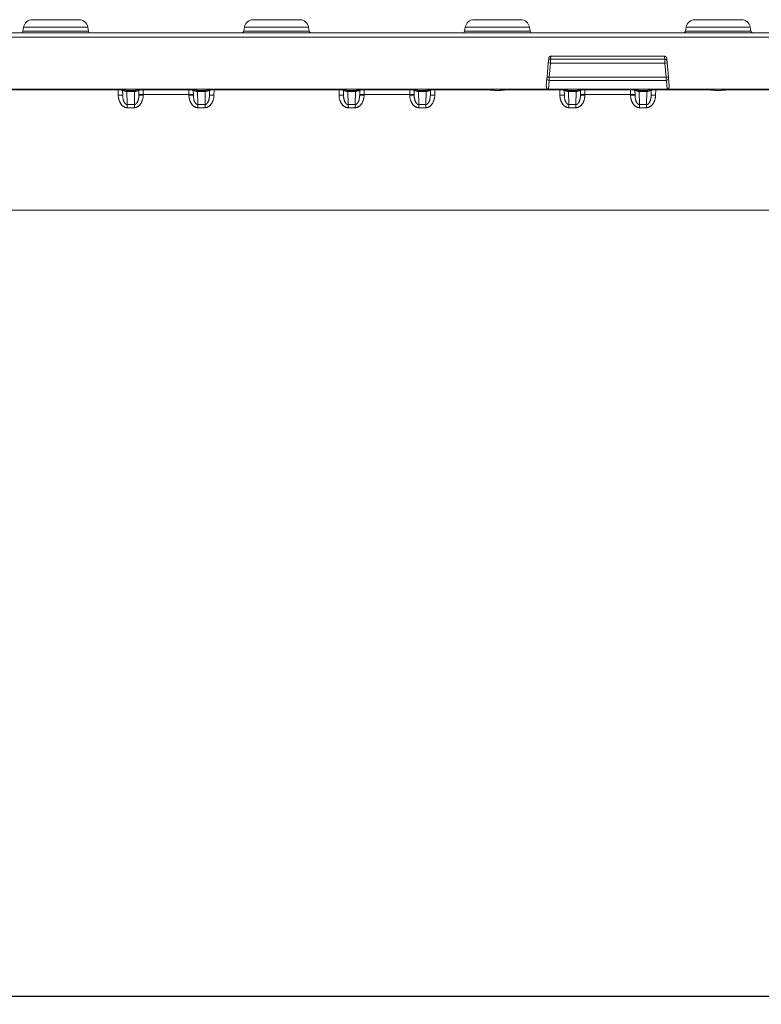
# Model space of a CAD drawing. Units: millimetres. Extents: x 73552 to 76522, y -9461 to -5256.
# Drawn here: x 74609 to 74693, y -6798 to -6687 of the extents above; entities that cross this region are included whole.
import ezdxf

# ---------------------------------------------------------------- set-up
doc = ezdxf.new("R2010")
doc.units = ezdxf.units.MM
doc.layers.add('319250', color=7, linetype='Continuous', lineweight=0)
doc.layers.add('kote', color=152, linetype='Continuous', lineweight=0)
doc.styles.get("Standard").update_dxf_attribs({"font": 'trebuc.ttf'})
doc.dimstyles.get("Standard").update_dxf_attribs({"dimscale": 10, "dimtxt": 3.5, "dimasz": 2.4, "dimexe": 1.8, "dimexo": 0, "dimgap": 1, "dimtad": 1, "dimdec": 0, "dimrnd": 0.01, "dimzin": 0, "dimdsep": 46, "dimtxsty": 'Standard', "dimcen": 3, "dimclrd": 256, "dimclre": 256, "dimclrt": 256, "dimadec": 0, "dimazin": 0, "dimtfac": 1, "dimtdec": 0, "dimtix": 1, "dimtmove": 0, "dimatfit": 0, "dimfxl": 1, "dimtolj": 1, "dimtzin": 0, "dimarcsym": 0})

# ---------------------------------------------------------------- blocks, each defined once
blk = doc.blocks.new('*U13')
at = {"layer": '319250'}
for p, q in [((-607.76, 0, -75), (389.69, 0, -75)), ((389.44, 0, -75.49), (-607.51, 0, -75.49)), ((144.18, 0, -81.36), (284.24, 0, -81.36)), ((309.27, 0, -95.05), (172.66, 0, -95.05)), ((235.53, 0, -81.45), (221.4, 0, -81.45)), ((221.4, 0, -81.45), (235.53, 0, -81.45)), ((232.18, 0, -74.79), (224.75, 0, -74.79)), ((224.83, 0, -74.33), (224.75, 0, -74.79)), ((224.83, 0, -74.33), (232.09, 0, -74.33)), ((231.11, 0, -73.5), (225.82, 0, -73.5)), ((232.09, 0, -74.33), (232.18, 0, -74.79)), ((235.53, 0, -81.45), (235.53, 0, -81.45)), ((235.54, 0, -81.45), (235.55, 0, -82.06)), ((236.04, 0, -81.46), (236.05, 0, -82.06)), ((236.45, 0, -81.5), (237.48, 0, -81.5)), ((236.56, 0, -83.11), (236.53, 0, -81.64)), ((236.53, 0, -81.64), (237.39, 0, -81.64)), ((236.56, 0, -83.11), (236.56, 0, -83.46)), ((237.37, 0, -83.11), (236.56, 0, -83.11)), ((236.56, 0, -83.46), (237.37, 0, -83.46)), ((237.37, 0, -83.11), (237.37, 0, -83.46)), ((237.39, 0, -81.64), (237.37, 0, -83.11)), ((237.88, 0, -82.06), (237.89, 0, -81.46)), ((238.38, 0, -82.06), (238.38, 0, -81.97)), ((238.38, 0, -81.97), (243.55, 0, -81.97)), ((238.4, 0, -81.45), (238.4, 0, -81.45)), ((243.53, 0, -81.45), (238.4, 0, -81.45)), ((238.4, 0, -81.45), (243.53, 0, -81.45)), ((243.53, 0, -81.45), (243.53, 0, -81.45)), ((243.55, 0, -81.97), (243.55, 0, -82.06)), ((244.04, 0, -81.46), (244.05, 0, -82.06)), ((244.45, 0, -81.5), (245.48, 0, -81.5)), ((244.56, 0, -83.11), (244.53, 0, -81.64)), ((244.53, 0, -81.64), (245.39, 0, -81.64)), ((244.56, 0, -83.11), (244.56, 0, -83.46)), ((245.37, 0, -83.11), (244.56, 0, -83.11)), ((244.56, 0, -83.46), (245.37, 0, -83.46)), ((245.37, 0, -83.11), (245.37, 0, -83.46)), ((245.39, 0, -81.64), (245.37, 0, -83.11)), ((245.88, 0, -82.06), (245.89, 0, -81.46)), ((246.38, 0, -82.06), (246.39, 0, -81.45)), ((246.4, 0, -81.45), (246.4, 0, -81.45)), ((260.53, 0, -81.45), (246.4, 0, -81.45)), ((246.4, 0, -81.45), (260.53, 0, -81.45)), ((257.18, 0, -74.79), (249.75, 0, -74.79)), ((249.83, 0, -74.33), (249.75, 0, -74.79)), ((249.83, 0, -74.33), (257.09, 0, -74.33)), ((256.11, 0, -73.5), (250.82, 0, -73.5)), ((257.09, 0, -74.33), (257.18, 0, -74.79)), ((260.53, 0, -81.45), (260.53, 0, -81.45)), ((260.54, 0, -81.45), (260.55, 0, -82.06)), ((261.04, 0, -81.46), (261.05, 0, -82.06)), ((261.45, 0, -81.5), (262.48, 0, -81.5)), ((261.56, 0, -83.11), (261.53, 0, -81.64)), ((261.53, 0, -81.64), (262.39, 0, -81.64)), ((261.56, 0, -83.11), (261.56, 0, -83.46)), ((262.37, 0, -83.11), (261.56, 0, -83.11)), ((261.56, 0, -83.46), (262.37, 0, -83.46)), ((262.37, 0, -83.11), (262.37, 0, -83.46)), ((262.39, 0, -81.64), (262.37, 0, -83.11)), ((262.88, 0, -82.06), (262.89, 0, -81.46)), ((263.38, 0, -82.06), (263.38, 0, -81.97)), ((263.38, 0, -81.97), (268.55, 0, -81.97)), ((263.4, 0, -81.45), (263.4, 0, -81.45)), ((268.53, 0, -81.45), (263.4, 0, -81.45)), ((263.4, 0, -81.45), (268.53, 0, -81.45)), ((268.53, 0, -81.45), (268.53, 0, -81.45)), ((268.55, 0, -81.97), (268.55, 0, -82.06)), ((269.04, 0, -81.46), (269.05, 0, -82.06)), ((269.45, 0, -81.5), (270.48, 0, -81.5)), ((269.56, 0, -83.11), (269.53, 0, -81.64)), ((269.53, 0, -81.64), (270.39, 0, -81.64)), ((269.56, 0, -83.11), (269.56, 0, -83.46)), ((270.37, 0, -83.11), (269.56, 0, -83.11)), ((269.56, 0, -83.46), (270.37, 0, -83.46)), ((270.37, 0, -83.11), (270.37, 0, -83.46)), ((270.39, 0, -81.64), (270.37, 0, -83.11)), ((270.88, 0, -82.06), (270.89, 0, -81.46)), ((271.38, 0, -82.06), (271.39, 0, -81.45)), ((271.4, 0, -81.45), (271.4, 0, -81.45)), ((271.4, 0, -81.45), (277.24, 0, -81.45)), ((271.4, 0, -81.45), (277.24, 0, -81.45)), ((282.18, 0, -74.79), (274.75, 0, -74.79)), ((274.83, 0, -74.33), (274.75, 0, -74.79)), ((274.83, 0, -74.33), (282.09, 0, -74.33)), ((281.11, 0, -73.5), (275.82, 0, -73.5)), ((277.24, 0, -81.45), (277.24, 0, -81.45)), ((278.16, 0, -81.5), (278.77, 0, -81.5)), ((279.69, 0, -81.45), (279.69, 0, -81.45)), ((279.69, 0, -81.45), (285.53, 0, -81.45)), ((279.69, 0, -81.45), (285.53, 0, -81.45)), ((282.09, 0, -74.33), (282.18, 0, -74.79)), ((284.08, 0, -80.17), (284.01, 0, -80.99)), ((284.34, 0, -80.01), (284.1, 0, -79.99)), ((284.23, 0, -78.4), (284.1, 0, -79.99)), ((284.48, 0, -78.42), (284.23, 0, -78.4)), ((284.24, 0, -81.36), (284.33, 0, -80.37)), ((284.24, 0, -81.36), (297.68, 0, -81.36)), ((284.28, 0, -77.88), (284.25, 0, -78.17)), ((284.33, 0, -80.37), (297.6, 0, -80.37)), ((284.34, 0, -80.01), (284.48, 0, -78.42)), ((297.58, 0, -80.01), (284.34, 0, -80.01)), ((284.48, 0, -78.42), (297.44, 0, -78.42)), ((284.5, 0, -77.95), (284.53, 0, -77.64)), ((297.42, 0, -77.95), (284.5, 0, -77.95)), ((284.53, 0, -77.64), (297.39, 0, -77.64)), ((285.53, 0, -81.45), (285.53, 0, -81.45)), ((285.54, 0, -81.45), (285.55, 0, -82.06)), ((286.04, 0, -81.46), (286.05, 0, -82.06)), ((286.45, 0, -81.5), (287.48, 0, -81.5)), ((286.56, 0, -83.11), (286.53, 0, -81.64)), ((286.53, 0, -81.64), (287.39, 0, -81.64)), ((286.56, 0, -83.11), (286.56, 0, -83.46)), ((287.37, 0, -83.11), (286.56, 0, -83.11)), ((286.56, 0, -83.46), (287.37, 0, -83.46)), ((287.37, 0, -83.11), (287.37, 0, -83.46)), ((287.39, 0, -81.64), (287.37, 0, -83.11)), ((287.88, 0, -82.06), (287.89, 0, -81.46)), ((288.38, 0, -82.06), (288.38, 0, -81.97)), ((288.38, 0, -81.97), (293.55, 0, -81.97)), ((288.4, 0, -81.45), (288.4, 0, -81.45)), ((293.53, 0, -81.45), (288.4, 0, -81.45)), ((288.4, 0, -81.45), (293.53, 0, -81.45)), ((293.53, 0, -81.45), (293.53, 0, -81.45)), ((293.55, 0, -81.97), (293.55, 0, -82.06)), ((294.04, 0, -81.46), (294.05, 0, -82.06)), ((294.45, 0, -81.5), (295.48, 0, -81.5)), ((294.56, 0, -83.11), (294.53, 0, -81.64)), ((294.53, 0, -81.64), (295.39, 0, -81.64)), ((294.56, 0, -83.11), (294.56, 0, -83.46)), ((295.37, 0, -83.11), (294.56, 0, -83.11)), ((294.56, 0, -83.46), (295.37, 0, -83.46)), ((295.37, 0, -83.11), (295.37, 0, -83.46)), ((295.39, 0, -81.64), (295.37, 0, -83.11)), ((295.88, 0, -82.06), (295.89, 0, -81.46)), ((296.38, 0, -82.06), (296.39, 0, -81.45)), ((296.4, 0, -81.45), (296.4, 0, -81.45)), ((302.24, 0, -81.45), (296.4, 0, -81.45)), ((302.24, 0, -81.45), (296.4, 0, -81.45)), ((297.39, 0, -77.64), (297.42, 0, -77.95)), ((297.69, 0, -78.4), (297.44, 0, -78.42)), ((297.44, 0, -78.42), (297.58, 0, -80.01)), ((297.83, 0, -79.99), (297.58, 0, -80.01)), ((297.6, 0, -80.37), (297.68, 0, -81.36)), ((297.67, 0, -78.17), (297.65, 0, -77.88)), ((337.74, 0, -81.36), (297.68, 0, -81.36)), ((297.83, 0, -79.99), (297.69, 0, -78.4)), ((297.92, 0, -80.99), (297.85, 0, -80.17)), ((307.18, 0, -74.79), (299.75, 0, -74.79)), ((299.83, 0, -74.33), (299.75, 0, -74.79)), ((299.83, 0, -74.33), (307.09, 0, -74.33)), ((306.11, 0, -73.5), (300.82, 0, -73.5)), ((302.24, 0, -81.45), (302.24, 0, -81.45)), ((303.77, 0, -81.5), (303.16, 0, -81.5)), ((304.69, 0, -81.45), (304.69, 0, -81.45)), ((310.53, 0, -81.45), (304.69, 0, -81.45)), ((310.53, 0, -81.45), (304.69, 0, -81.45)), ((307.09, 0, -74.33), (307.18, 0, -74.79))]:
    blk.add_line(p, q, dxfattribs=at)
at = {"layer": '319250', "extrusion": (0, -1, 0)}
for centre, radius, start, end in [((224.5, -74.75), 0.25, 270, 350), ((225.82, -74.5), 1, 90, 170), ((231.11, -74.5), 1, 10, 90), ((232.42, -74.75), 0.25, 190, 270), ((249.5, -74.75), 0.25, 270, 350), ((250.82, -74.5), 1, 90, 170), ((256.11, -74.5), 1, 10, 90), ((257.42, -74.75), 0.25, 190, 270), ((274.5, -74.75), 0.25, 270, 350), ((275.82, -74.5), 1, 90, 170), ((281.11, -74.5), 1, 10, 90), ((282.42, -74.75), 0.25, 190, 270), ((299.5, -74.75), 0.25, 270, 350), ((300.82, -74.5), 1, 90, 170), ((306.11, -74.5), 1, 10, 90), ((307.42, -74.75), 0.25, 190, 270)]:
    blk.add_arc(centre, radius, start, end, dxfattribs=at)
for centre, major_axis, ratio, start_param, end_param in [((235.55, 0, -82.07), (-0.5, 0, -0.009), 0.01745, 3.141593, 4.712084), ((236.53, 0, -81.28), (-0.5, 0, -0.009), 0.719287, 0.51519, 1.558242), ((237.39, 0, -81.28), (-0.5, 0, 0.009), 0.719287, 1.583351, 2.626393), ((238.38, 0, -82.07), (-0.5, 0, 0.009), 0.01745, 4.712694, 6.283185), ((238.38, 0, -81.98), (-0.5, 0, 0.009), 0.01745, 4.712694, 6.283185), ((243.55, 0, -81.98), (0.5, 0, 0.009), 0.01745, 0, 1.570492), ((243.55, 0, -82.07), (-0.5, 0, -0.009), 0.01745, 3.141593, 4.712084), ((244.53, 0, -81.28), (-0.5, 0, -0.009), 0.719287, 0.51519, 1.558242), ((245.39, 0, -81.28), (-0.5, 0, 0.009), 0.719287, 1.583351, 2.626393), ((246.38, 0, -82.07), (-0.5, 0, 0.009), 0.01745, 4.712694, 6.283185), ((260.55, 0, -82.07), (-0.5, 0, -0.009), 0.01745, 3.141593, 4.712084), ((261.53, 0, -81.28), (-0.5, 0, -0.009), 0.719287, 0.51519, 1.558242), ((262.39, 0, -81.28), (-0.5, 0, 0.009), 0.719287, 1.583351, 2.626393), ((263.38, 0, -82.07), (-0.5, 0, 0.009), 0.01745, 4.712694, 6.283185), ((263.38, 0, -81.98), (-0.5, 0, 0.009), 0.01745, 4.712694, 6.283185), ((268.55, 0, -81.98), (0.5, 0, 0.009), 0.01745, 0, 1.570492), ((268.55, 0, -82.07), (-0.5, 0, -0.009), 0.01745, 3.141593, 4.712084), ((269.53, 0, -81.28), (-0.5, 0, -0.009), 0.719287, 0.51519, 1.558242), ((270.39, 0, -81.28), (-0.5, 0, 0.009), 0.719287, 1.583351, 2.626393), ((271.38, 0, -82.07), (-0.5, 0, 0.009), 0.01745, 4.712694, 6.283185), ((284.33, 0, -80.19), (-0.249, 0, 0.022), 0.705758, 0, 1.632464), ((284.5, 0, -78.19), (-0.249, 0, 0.022), 0.939272, 4.79438, 6.283185), ((285.55, 0, -82.07), (-0.5, 0, -0.009), 0.01745, 3.141593, 4.712084), ((286.53, 0, -81.28), (-0.5, 0, -0.009), 0.719287, 0.51519, 1.558242), ((287.39, 0, -81.28), (-0.5, 0, 0.009), 0.719287, 1.583351, 2.626393), ((288.38, 0, -82.07), (-0.5, 0, 0.009), 0.01745, 4.712694, 6.283185), ((288.38, 0, -81.98), (-0.5, 0, 0.009), 0.01745, 4.712694, 6.283185), ((293.55, 0, -81.98), (0.5, 0, 0.009), 0.01745, 0, 1.570492), ((293.55, 0, -82.07), (-0.5, 0, -0.009), 0.01745, 3.141593, 4.712084), ((294.53, 0, -81.28), (-0.5, 0, -0.009), 0.719287, 0.51519, 1.558242), ((295.39, 0, -81.28), (-0.5, 0, 0.009), 0.719287, 1.583351, 2.626393), ((296.38, 0, -82.07), (-0.5, 0, 0.009), 0.01745, 4.712694, 6.283185), ((297.42, 0, -78.19), (-0.249, 0, -0.022), 0.939272, 3.141593, 4.630398), ((297.6, 0, -80.19), (-0.249, 0, -0.022), 0.705758, 1.509129, 3.141593)]:
    blk.add_ellipse(centre, major_axis=major_axis, ratio=ratio, start_param=start_param, end_param=end_param, dxfattribs=at)
at = {"layer": '319250'}
for points, weights in [([(236.45, 0, -81.5), (236.29, 0, -81.47), (235.94, 0, -81.45), (235.53, 0, -81.45)], [1, 0.889126343454, 0.889126343454, 1]), ([(235.55, 0, -82.06), (235.56, 0, -82.88), (235.98, 0, -83.46), (236.56, 0, -83.46)], [1, 0.807687680622, 0.807687680622, 1]), ([(236.56, 0, -83.11), (236.27, 0, -83.1), (236.06, 0, -82.67), (236.05, 0, -82.06)], [1, 0.807687680622, 0.807687680622, 1]), ([(236.53, 0, -81.64), (236.53, 0, -81.55), (236.53, 0, -81.5), (236.53, 0, -81.5)], [1, 0.951455903045, 0.951455903045, 1]), ([(237.88, 0, -82.06), (237.87, 0, -82.67), (237.66, 0, -83.1), (237.37, 0, -83.11)], [1, 0.807687680622, 0.807687680622, 1]), ([(237.37, 0, -83.46), (237.95, 0, -83.46), (238.36, 0, -82.88), (238.38, 0, -82.06)], [1, 0.807687680622, 0.807687680622, 1]), ([(237.39, 0, -81.64), (237.4, 0, -81.55), (237.4, 0, -81.5), (237.4, 0, -81.5)], [1, 0.951455903045, 0.951455903045, 1]), ([(238.4, 0, -81.45), (237.98, 0, -81.45), (237.64, 0, -81.47), (237.48, 0, -81.5)], [1, 0.889126343454, 0.889126343454, 1]), ([(238.38, 0, -81.97), (238.38, 0, -81.8), (238.38, 0, -81.62), (238.39, 0, -81.45)], [1, 0.95393539893, 0.918970802022, 0.895106209274]), ([(244.45, 0, -81.5), (244.29, 0, -81.47), (243.94, 0, -81.45), (243.53, 0, -81.45)], [1, 0.889126343454, 0.889126343454, 1]), ([(243.54, 0, -81.45), (243.54, 0, -81.62), (243.54, 0, -81.8), (243.55, 0, -81.97)], [0.895106193992, 0.918970787095, 0.953935389097, 1]), ([(243.55, 0, -82.06), (243.56, 0, -82.88), (243.98, 0, -83.46), (244.56, 0, -83.46)], [1, 0.807687680622, 0.807687680622, 1]), ([(244.56, 0, -83.11), (244.27, 0, -83.1), (244.06, 0, -82.67), (244.05, 0, -82.06)], [1, 0.807687680622, 0.807687680622, 1]), ([(244.53, 0, -81.64), (244.53, 0, -81.55), (244.53, 0, -81.5), (244.53, 0, -81.5)], [1, 0.951455903045, 0.951455903045, 1]), ([(245.88, 0, -82.06), (245.87, 0, -82.67), (245.66, 0, -83.1), (245.37, 0, -83.11)], [1, 0.807687680622, 0.807687680622, 1]), ([(245.37, 0, -83.46), (245.95, 0, -83.46), (246.36, 0, -82.88), (246.38, 0, -82.06)], [1, 0.807687680622, 0.807687680622, 1]), ([(245.39, 0, -81.64), (245.4, 0, -81.55), (245.4, 0, -81.5), (245.4, 0, -81.5)], [1, 0.951455903045, 0.951455903045, 1]), ([(246.4, 0, -81.45), (245.98, 0, -81.45), (245.64, 0, -81.47), (245.48, 0, -81.5)], [1, 0.889126343454, 0.889126343454, 1]), ([(261.45, 0, -81.5), (261.29, 0, -81.47), (260.94, 0, -81.45), (260.53, 0, -81.45)], [1, 0.889126343454, 0.889126343454, 1]), ([(260.55, 0, -82.06), (260.56, 0, -82.88), (260.98, 0, -83.46), (261.56, 0, -83.46)], [1, 0.807687680622, 0.807687680622, 1]), ([(261.56, 0, -83.11), (261.27, 0, -83.1), (261.06, 0, -82.67), (261.05, 0, -82.06)], [1, 0.807687680622, 0.807687680622, 1]), ([(261.53, 0, -81.64), (261.53, 0, -81.55), (261.53, 0, -81.5), (261.53, 0, -81.5)], [1, 0.951455903045, 0.951455903045, 1]), ([(262.88, 0, -82.06), (262.87, 0, -82.67), (262.66, 0, -83.1), (262.37, 0, -83.11)], [1, 0.807687680622, 0.807687680622, 1]), ([(262.37, 0, -83.46), (262.95, 0, -83.46), (263.36, 0, -82.88), (263.38, 0, -82.06)], [1, 0.807687680622, 0.807687680622, 1]), ([(262.39, 0, -81.64), (262.4, 0, -81.55), (262.4, 0, -81.5), (262.4, 0, -81.5)], [1, 0.951455903045, 0.951455903045, 1]), ([(263.4, 0, -81.45), (262.98, 0, -81.45), (262.64, 0, -81.47), (262.48, 0, -81.5)], [1, 0.889126343454, 0.889126343454, 1]), ([(263.38, 0, -81.97), (263.38, 0, -81.8), (263.38, 0, -81.62), (263.39, 0, -81.45)], [1, 0.95393539893, 0.918970802022, 0.895106209274]), ([(269.45, 0, -81.5), (269.29, 0, -81.47), (268.94, 0, -81.45), (268.53, 0, -81.45)], [1, 0.889126343454, 0.889126343454, 1]), ([(268.54, 0, -81.45), (268.54, 0, -81.62), (268.54, 0, -81.8), (268.55, 0, -81.97)], [0.895106193992, 0.918970787095, 0.953935389097, 1]), ([(268.55, 0, -82.06), (268.56, 0, -82.88), (268.98, 0, -83.46), (269.56, 0, -83.46)], [1, 0.807687680622, 0.807687680622, 1]), ([(269.56, 0, -83.11), (269.27, 0, -83.1), (269.06, 0, -82.67), (269.05, 0, -82.06)], [1, 0.807687680622, 0.807687680622, 1]), ([(269.53, 0, -81.64), (269.53, 0, -81.55), (269.53, 0, -81.5), (269.53, 0, -81.5)], [1, 0.951455903045, 0.951455903045, 1]), ([(270.88, 0, -82.06), (270.87, 0, -82.67), (270.66, 0, -83.1), (270.37, 0, -83.11)], [1, 0.807687680622, 0.807687680622, 1]), ([(270.37, 0, -83.46), (270.95, 0, -83.46), (271.36, 0, -82.88), (271.38, 0, -82.06)], [1, 0.807687680622, 0.807687680622, 1]), ([(270.39, 0, -81.64), (270.4, 0, -81.55), (270.4, 0, -81.5), (270.4, 0, -81.5)], [1, 0.951455903045, 0.951455903045, 1]), ([(271.4, 0, -81.45), (270.98, 0, -81.45), (270.64, 0, -81.47), (270.48, 0, -81.5)], [1, 0.889126343454, 0.889126343454, 1]), ([(277.24, 0, -81.45), (277.65, 0, -81.45), (278, 0, -81.47), (278.16, 0, -81.5)], [1, 0.889126343454, 0.889126343454, 1]), ([(278.77, 0, -81.5), (278.93, 0, -81.47), (279.28, 0, -81.45), (279.69, 0, -81.45)], [1, 0.889126343454, 0.889126343454, 1]), ([(284.01, 0, -80.99), (283.99, 0, -81.2), (284.09, 0, -81.36), (284.24, 0, -81.36)], [1, 0.789980920108, 0.789980920108, 1]), ([(284.1, 0, -79.99), (284.09, 0, -80.06), (284.08, 0, -80.12), (284.08, 0, -80.17)], [1, 0.949253021674, 0.949253021674, 1]), ([(284.25, 0, -78.17), (284.25, 0, -78.2), (284.24, 0, -78.29), (284.23, 0, -78.4)], [1, 0.879434696193, 0.879434696193, 1]), ([(284.53, 0, -77.64), (284.39, 0, -77.64), (284.29, 0, -77.73), (284.28, 0, -77.88)], [1, 0.823661932522, 0.823661932522, 1]), ([(284.33, 0, -80.37), (284.33, 0, -80.27), (284.34, 0, -80.15), (284.34, 0, -80.01)], [1, 0.949253021674, 0.949253021674, 1]), ([(284.48, 0, -78.42), (284.49, 0, -78.21), (284.5, 0, -78.03), (284.5, 0, -77.95)], [1, 0.879434696193, 0.879434696193, 1]), ([(286.45, 0, -81.5), (286.29, 0, -81.47), (285.94, 0, -81.45), (285.53, 0, -81.45)], [1, 0.889126343454, 0.889126343454, 1]), ([(285.55, 0, -82.06), (285.56, 0, -82.88), (285.98, 0, -83.46), (286.56, 0, -83.46)], [1, 0.807687680622, 0.807687680622, 1]), ([(286.56, 0, -83.11), (286.27, 0, -83.1), (286.06, 0, -82.67), (286.05, 0, -82.06)], [1, 0.807687680622, 0.807687680622, 1]), ([(286.53, 0, -81.64), (286.53, 0, -81.55), (286.53, 0, -81.5), (286.53, 0, -81.5)], [1, 0.951455903045, 0.951455903045, 1]), ([(287.88, 0, -82.06), (287.87, 0, -82.67), (287.66, 0, -83.1), (287.37, 0, -83.11)], [1, 0.807687680622, 0.807687680622, 1]), ([(287.37, 0, -83.46), (287.95, 0, -83.46), (288.36, 0, -82.88), (288.38, 0, -82.06)], [1, 0.807687680622, 0.807687680622, 1]), ([(287.39, 0, -81.64), (287.4, 0, -81.55), (287.4, 0, -81.5), (287.4, 0, -81.5)], [1, 0.951455903045, 0.951455903045, 1]), ([(288.4, 0, -81.45), (287.98, 0, -81.45), (287.64, 0, -81.47), (287.48, 0, -81.5)], [1, 0.889126343454, 0.889126343454, 1]), ([(288.38, 0, -81.97), (288.38, 0, -81.8), (288.38, 0, -81.62), (288.39, 0, -81.45)], [1, 0.95393539893, 0.918970802022, 0.895106209274]), ([(294.45, 0, -81.5), (294.29, 0, -81.47), (293.94, 0, -81.45), (293.53, 0, -81.45)], [1, 0.889126343454, 0.889126343454, 1]), ([(293.54, 0, -81.45), (293.54, 0, -81.62), (293.54, 0, -81.8), (293.55, 0, -81.97)], [0.895106193992, 0.918970787095, 0.953935389097, 1]), ([(293.55, 0, -82.06), (293.56, 0, -82.88), (293.98, 0, -83.46), (294.56, 0, -83.46)], [1, 0.807687680622, 0.807687680622, 1]), ([(294.56, 0, -83.11), (294.27, 0, -83.1), (294.06, 0, -82.67), (294.05, 0, -82.06)], [1, 0.807687680622, 0.807687680622, 1]), ([(294.53, 0, -81.64), (294.53, 0, -81.55), (294.53, 0, -81.5), (294.53, 0, -81.5)], [1, 0.951455903045, 0.951455903045, 1]), ([(295.88, 0, -82.06), (295.87, 0, -82.67), (295.66, 0, -83.1), (295.37, 0, -83.11)], [1, 0.807687680622, 0.807687680622, 1]), ([(295.37, 0, -83.46), (295.95, 0, -83.46), (296.36, 0, -82.88), (296.38, 0, -82.06)], [1, 0.807687680622, 0.807687680622, 1]), ([(295.39, 0, -81.64), (295.4, 0, -81.55), (295.4, 0, -81.5), (295.4, 0, -81.5)], [1, 0.951455903045, 0.951455903045, 1]), ([(296.4, 0, -81.45), (295.98, 0, -81.45), (295.64, 0, -81.47), (295.48, 0, -81.5)], [1, 0.889126343454, 0.889126343454, 1]), ([(297.65, 0, -77.88), (297.63, 0, -77.73), (297.53, 0, -77.64), (297.39, 0, -77.64)], [1, 0.823661932522, 0.823661932522, 1]), ([(297.42, 0, -77.95), (297.43, 0, -78.03), (297.43, 0, -78.21), (297.44, 0, -78.42)], [1, 0.879434696193, 0.879434696193, 1]), ([(297.58, 0, -80.01), (297.59, 0, -80.15), (297.59, 0, -80.27), (297.6, 0, -80.37)], [1, 0.949253021674, 0.949253021674, 1]), ([(297.69, 0, -78.4), (297.68, 0, -78.29), (297.67, 0, -78.2), (297.67, 0, -78.17)], [1, 0.879434696193, 0.879434696193, 1]), ([(297.68, 0, -81.36), (297.84, 0, -81.36), (297.94, 0, -81.2), (297.92, 0, -80.99)], [1, 0.789980920108, 0.789980920108, 1]), ([(297.85, 0, -80.17), (297.84, 0, -80.12), (297.84, 0, -80.06), (297.83, 0, -79.99)], [1, 0.949253021674, 0.949253021674, 1]), ([(303.16, 0, -81.5), (303, 0, -81.47), (302.65, 0, -81.45), (302.24, 0, -81.45)], [1, 0.889126343454, 0.889126343454, 1]), ([(304.69, 0, -81.45), (304.28, 0, -81.45), (303.93, 0, -81.47), (303.77, 0, -81.5)], [1, 0.889126343454, 0.889126343454, 1])]:
    blk.add_rational_spline(points, weights, degree=3, dxfattribs=at)
for points, knots in [([(236.35, 0, -81.49), (236.34, 0, -81.49), (236.33, 0, -81.49), (236.3, 0, -81.48), (236.27, 0, -81.48), (236.2, 0, -81.47), (236.15, 0, -81.47), (236.02, 0, -81.46), (235.94, 0, -81.46), (235.77, 0, -81.45), (235.68, 0, -81.45), (235.57, 0, -81.45), (235.55, 0, -81.45), (235.53, 0, -81.45)], [0, 0, 0, 0, 0.123711, 0.123711, 0.278909, 0.278909, 0.49876, 0.49876, 0.762974, 0.762974, 1.045999, 1.045999, 1.101236, 1.101236, 1.101236, 1.101236]), ([(236.43, 0, -81.5), (236.44, 0, -81.5), (236.44, 0, -81.5), (236.45, 0, -81.5), (236.45, 0, -81.5), (236.45, 0, -81.5), (236.45, 0, -81.5)], [0, 0, 0, 0, 0.00001459478, 0.00001459478, 0.00001459478, 0.0000183574, 0.0000183574, 0.0000183574, 0.0000183574]), ([(237.48, 0, -81.5), (237.48, 0, -81.5), (237.49, 0, -81.5), (237.49, 0, -81.5), (237.49, 0, -81.5), (237.49, 0, -81.5), (237.49, 0, -81.5)], [0, 0, 0, 0, 0.0000146013, 0.0000146013, 0.0000146013, 0.00001836393, 0.00001836393, 0.00001836393, 0.00001836393]), ([(238.4, 0, -81.45), (238.3, 0, -81.45), (238.2, 0, -81.45), (238.02, 0, -81.45), (237.93, 0, -81.46), (237.77, 0, -81.47), (237.71, 0, -81.47), (237.64, 0, -81.48), (237.62, 0, -81.48), (237.59, 0, -81.49), (237.58, 0, -81.49), (237.58, 0, -81.49)], [0, 0, 0, 0, 0.288502, 0.288502, 0.584958, 0.584958, 0.870789, 0.870789, 0.983213, 0.983213, 1.100163, 1.100163, 1.100163, 1.100163]), ([(244.35, 0, -81.49), (244.34, 0, -81.49), (244.33, 0, -81.49), (244.3, 0, -81.48), (244.27, 0, -81.48), (244.2, 0, -81.47), (244.15, 0, -81.47), (244.02, 0, -81.46), (243.94, 0, -81.46), (243.77, 0, -81.45), (243.68, 0, -81.45), (243.57, 0, -81.45), (243.55, 0, -81.45), (243.53, 0, -81.45)], [0, 0, 0, 0, 0.123711, 0.123711, 0.278909, 0.278909, 0.49876, 0.49876, 0.762974, 0.762974, 1.045999, 1.045999, 1.101236, 1.101236, 1.101236, 1.101236]), ([(244.43, 0, -81.5), (244.44, 0, -81.5), (244.44, 0, -81.5), (244.45, 0, -81.5), (244.45, 0, -81.5), (244.45, 0, -81.5), (244.45, 0, -81.5)], [0, 0, 0, 0, 0.00001459478, 0.00001459478, 0.00001459478, 0.0000183574, 0.0000183574, 0.0000183574, 0.0000183574]), ([(245.48, 0, -81.5), (245.48, 0, -81.5), (245.49, 0, -81.5), (245.49, 0, -81.5), (245.49, 0, -81.5), (245.49, 0, -81.5), (245.49, 0, -81.5)], [0, 0, 0, 0, 0.0000146013, 0.0000146013, 0.0000146013, 0.00001836393, 0.00001836393, 0.00001836393, 0.00001836393]), ([(246.4, 0, -81.45), (246.3, 0, -81.45), (246.2, 0, -81.45), (246.02, 0, -81.45), (245.93, 0, -81.46), (245.77, 0, -81.47), (245.71, 0, -81.47), (245.64, 0, -81.48), (245.62, 0, -81.48), (245.59, 0, -81.49), (245.58, 0, -81.49), (245.58, 0, -81.49)], [0, 0, 0, 0, 0.288502, 0.288502, 0.584958, 0.584958, 0.870789, 0.870789, 0.983213, 0.983213, 1.100163, 1.100163, 1.100163, 1.100163]), ([(261.35, 0, -81.49), (261.34, 0, -81.49), (261.33, 0, -81.49), (261.3, 0, -81.48), (261.27, 0, -81.48), (261.2, 0, -81.47), (261.15, 0, -81.47), (261.02, 0, -81.46), (260.94, 0, -81.46), (260.77, 0, -81.45), (260.68, 0, -81.45), (260.57, 0, -81.45), (260.55, 0, -81.45), (260.53, 0, -81.45)], [0, 0, 0, 0, 0.123711, 0.123711, 0.278909, 0.278909, 0.49876, 0.49876, 0.762974, 0.762974, 1.045999, 1.045999, 1.101236, 1.101236, 1.101236, 1.101236]), ([(261.43, 0, -81.5), (261.44, 0, -81.5), (261.44, 0, -81.5), (261.45, 0, -81.5), (261.45, 0, -81.5), (261.45, 0, -81.5), (261.45, 0, -81.5)], [0, 0, 0, 0, 0.00001459478, 0.00001459478, 0.00001459478, 0.0000183574, 0.0000183574, 0.0000183574, 0.0000183574]), ([(262.48, 0, -81.5), (262.48, 0, -81.5), (262.49, 0, -81.5), (262.49, 0, -81.5), (262.49, 0, -81.5), (262.49, 0, -81.5), (262.49, 0, -81.5)], [0, 0, 0, 0, 0.0000146013, 0.0000146013, 0.0000146013, 0.00001836393, 0.00001836393, 0.00001836393, 0.00001836393]), ([(263.4, 0, -81.45), (263.3, 0, -81.45), (263.2, 0, -81.45), (263.02, 0, -81.45), (262.93, 0, -81.46), (262.77, 0, -81.47), (262.71, 0, -81.47), (262.64, 0, -81.48), (262.62, 0, -81.48), (262.59, 0, -81.49), (262.58, 0, -81.49), (262.58, 0, -81.49)], [0, 0, 0, 0, 0.288502, 0.288502, 0.584958, 0.584958, 0.870789, 0.870789, 0.983213, 0.983213, 1.100163, 1.100163, 1.100163, 1.100163]), ([(269.35, 0, -81.49), (269.34, 0, -81.49), (269.33, 0, -81.49), (269.3, 0, -81.48), (269.27, 0, -81.48), (269.2, 0, -81.47), (269.15, 0, -81.47), (269.02, 0, -81.46), (268.94, 0, -81.46), (268.77, 0, -81.45), (268.68, 0, -81.45), (268.57, 0, -81.45), (268.55, 0, -81.45), (268.53, 0, -81.45)], [0, 0, 0, 0, 0.123711, 0.123711, 0.278909, 0.278909, 0.49876, 0.49876, 0.762974, 0.762974, 1.045999, 1.045999, 1.101236, 1.101236, 1.101236, 1.101236]), ([(269.43, 0, -81.5), (269.44, 0, -81.5), (269.44, 0, -81.5), (269.45, 0, -81.5), (269.45, 0, -81.5), (269.45, 0, -81.5), (269.45, 0, -81.5)], [0, 0, 0, 0, 0.00001459478, 0.00001459478, 0.00001459478, 0.0000183574, 0.0000183574, 0.0000183574, 0.0000183574]), ([(270.48, 0, -81.5), (270.48, 0, -81.5), (270.49, 0, -81.5), (270.49, 0, -81.5), (270.49, 0, -81.5), (270.49, 0, -81.5), (270.49, 0, -81.5)], [0, 0, 0, 0, 0.0000146013, 0.0000146013, 0.0000146013, 0.00001836393, 0.00001836393, 0.00001836393, 0.00001836393]), ([(271.4, 0, -81.45), (271.3, 0, -81.45), (271.2, 0, -81.45), (271.02, 0, -81.45), (270.93, 0, -81.46), (270.77, 0, -81.47), (270.71, 0, -81.47), (270.64, 0, -81.48), (270.62, 0, -81.48), (270.59, 0, -81.49), (270.58, 0, -81.49), (270.58, 0, -81.49)], [0, 0, 0, 0, 0.288502, 0.288502, 0.584958, 0.584958, 0.870789, 0.870789, 0.983213, 0.983213, 1.100163, 1.100163, 1.100163, 1.100163]), ([(278.06, 0, -81.49), (278.05, 0, -81.49), (278.04, 0, -81.49), (278, 0, -81.48), (277.98, 0, -81.48), (277.9, 0, -81.47), (277.85, 0, -81.47), (277.73, 0, -81.46), (277.65, 0, -81.46), (277.48, 0, -81.45), (277.39, 0, -81.45), (277.27, 0, -81.45), (277.25, 0, -81.45), (277.24, 0, -81.45)], [0, 0, 0, 0, 0.123711, 0.123711, 0.278909, 0.278909, 0.49876, 0.49876, 0.762974, 0.762974, 1.045999, 1.045999, 1.101236, 1.101236, 1.101236, 1.101236]), ([(278.16, 0, -81.5), (278.15, 0, -81.5), (278.15, 0, -81.5), (278.14, 0, -81.5), (278.14, 0, -81.5), (278.14, 0, -81.5), (278.14, 0, -81.5)], [0, 0, 0, 0, 0.0000146013, 0.0000146013, 0.0000146013, 0.00001836393, 0.00001836393, 0.00001836393, 0.00001836393]), ([(278.79, 0, -81.5), (278.78, 0, -81.5), (278.78, 0, -81.5), (278.77, 0, -81.5), (278.77, 0, -81.5), (278.77, 0, -81.5), (278.77, 0, -81.5)], [0, 0, 0, 0, 0.00001459478, 0.00001459478, 0.00001459478, 0.0000183574, 0.0000183574, 0.0000183574, 0.0000183574]), ([(279.69, 0, -81.45), (279.59, 0, -81.45), (279.5, 0, -81.45), (279.31, 0, -81.45), (279.22, 0, -81.46), (279.07, 0, -81.47), (279, 0, -81.47), (278.93, 0, -81.48), (278.91, 0, -81.48), (278.89, 0, -81.49), (278.88, 0, -81.49), (278.87, 0, -81.49)], [0, 0, 0, 0, 0.288502, 0.288502, 0.584958, 0.584958, 0.870789, 0.870789, 0.983213, 0.983213, 1.100163, 1.100163, 1.100163, 1.100163]), ([(286.35, 0, -81.49), (286.34, 0, -81.49), (286.33, 0, -81.49), (286.3, 0, -81.48), (286.27, 0, -81.48), (286.2, 0, -81.47), (286.15, 0, -81.47), (286.02, 0, -81.46), (285.94, 0, -81.46), (285.77, 0, -81.45), (285.68, 0, -81.45), (285.57, 0, -81.45), (285.55, 0, -81.45), (285.53, 0, -81.45)], [0, 0, 0, 0, 0.123711, 0.123711, 0.278909, 0.278909, 0.49876, 0.49876, 0.762974, 0.762974, 1.045999, 1.045999, 1.101236, 1.101236, 1.101236, 1.101236]), ([(286.43, 0, -81.5), (286.44, 0, -81.5), (286.44, 0, -81.5), (286.45, 0, -81.5), (286.45, 0, -81.5), (286.45, 0, -81.5), (286.45, 0, -81.5)], [0, 0, 0, 0, 0.00001459478, 0.00001459478, 0.00001459478, 0.0000183574, 0.0000183574, 0.0000183574, 0.0000183574]), ([(287.48, 0, -81.5), (287.48, 0, -81.5), (287.49, 0, -81.5), (287.49, 0, -81.5), (287.49, 0, -81.5), (287.49, 0, -81.5), (287.49, 0, -81.5)], [0, 0, 0, 0, 0.0000146013, 0.0000146013, 0.0000146013, 0.00001836393, 0.00001836393, 0.00001836393, 0.00001836393]), ([(288.4, 0, -81.45), (288.3, 0, -81.45), (288.2, 0, -81.45), (288.02, 0, -81.45), (287.93, 0, -81.46), (287.77, 0, -81.47), (287.71, 0, -81.47), (287.64, 0, -81.48), (287.62, 0, -81.48), (287.59, 0, -81.49), (287.58, 0, -81.49), (287.58, 0, -81.49)], [0, 0, 0, 0, 0.288502, 0.288502, 0.584958, 0.584958, 0.870789, 0.870789, 0.983213, 0.983213, 1.100163, 1.100163, 1.100163, 1.100163]), ([(294.35, 0, -81.49), (294.34, 0, -81.49), (294.33, 0, -81.49), (294.3, 0, -81.48), (294.27, 0, -81.48), (294.2, 0, -81.47), (294.15, 0, -81.47), (294.02, 0, -81.46), (293.94, 0, -81.46), (293.77, 0, -81.45), (293.68, 0, -81.45), (293.57, 0, -81.45), (293.55, 0, -81.45), (293.53, 0, -81.45)], [0, 0, 0, 0, 0.123711, 0.123711, 0.278909, 0.278909, 0.49876, 0.49876, 0.762974, 0.762974, 1.045999, 1.045999, 1.101236, 1.101236, 1.101236, 1.101236]), ([(294.43, 0, -81.5), (294.44, 0, -81.5), (294.44, 0, -81.5), (294.45, 0, -81.5), (294.45, 0, -81.5), (294.45, 0, -81.5), (294.45, 0, -81.5)], [0, 0, 0, 0, 0.00001459478, 0.00001459478, 0.00001459478, 0.0000183574, 0.0000183574, 0.0000183574, 0.0000183574]), ([(295.48, 0, -81.5), (295.48, 0, -81.5), (295.49, 0, -81.5), (295.49, 0, -81.5), (295.49, 0, -81.5), (295.49, 0, -81.5), (295.49, 0, -81.5)], [0, 0, 0, 0, 0.0000146013, 0.0000146013, 0.0000146013, 0.00001836393, 0.00001836393, 0.00001836393, 0.00001836393]), ([(296.4, 0, -81.45), (296.3, 0, -81.45), (296.2, 0, -81.45), (296.02, 0, -81.45), (295.93, 0, -81.46), (295.77, 0, -81.47), (295.71, 0, -81.47), (295.64, 0, -81.48), (295.62, 0, -81.48), (295.59, 0, -81.49), (295.58, 0, -81.49), (295.58, 0, -81.49)], [0, 0, 0, 0, 0.288502, 0.288502, 0.584958, 0.584958, 0.870789, 0.870789, 0.983213, 0.983213, 1.100163, 1.100163, 1.100163, 1.100163]), ([(303.06, 0, -81.49), (303.05, 0, -81.49), (303.04, 0, -81.49), (303, 0, -81.48), (302.98, 0, -81.48), (302.9, 0, -81.47), (302.85, 0, -81.47), (302.73, 0, -81.46), (302.65, 0, -81.46), (302.48, 0, -81.45), (302.39, 0, -81.45), (302.27, 0, -81.45), (302.25, 0, -81.45), (302.24, 0, -81.45)], [0, 0, 0, 0, 0.123711, 0.123711, 0.278909, 0.278909, 0.49876, 0.49876, 0.762974, 0.762974, 1.045999, 1.045999, 1.101236, 1.101236, 1.101236, 1.101236]), ([(303.14, 0, -81.5), (303.14, 0, -81.5), (303.15, 0, -81.5), (303.15, 0, -81.5), (303.15, 0, -81.5), (303.16, 0, -81.5), (303.16, 0, -81.5)], [0, 0, 0, 0, 0.00001459478, 0.00001459478, 0.00001459478, 0.0000183574, 0.0000183574, 0.0000183574, 0.0000183574]), ([(303.77, 0, -81.5), (303.77, 0, -81.5), (303.78, 0, -81.5), (303.78, 0, -81.5), (303.78, 0, -81.5), (303.79, 0, -81.5), (303.79, 0, -81.5)], [0, 0, 0, 0, 0.0000146013, 0.0000146013, 0.0000146013, 0.00001836393, 0.00001836393, 0.00001836393, 0.00001836393]), ([(304.69, 0, -81.45), (304.59, 0, -81.45), (304.5, 0, -81.45), (304.31, 0, -81.45), (304.22, 0, -81.46), (304.07, 0, -81.47), (304, 0, -81.47), (303.93, 0, -81.48), (303.91, 0, -81.48), (303.89, 0, -81.49), (303.88, 0, -81.49), (303.87, 0, -81.49)], [0, 0, 0, 0, 0.288502, 0.288502, 0.584958, 0.584958, 0.870789, 0.870789, 0.983213, 0.983213, 1.100163, 1.100163, 1.100163, 1.100163])]:
    blk.add_open_spline(points, degree=3, knots=knots, dxfattribs=at)
blk.add_open_spline([(278.87, 0, -81.49), (278.84, 0, -81.5), (278.81, 0, -81.5), (278.79, 0, -81.5)], degree=3, dxfattribs=at)
blk = doc.blocks.new('*D57')
at = {"layer": 'Defpoints', "color": 0, "transparency": 16777216}
for p in [(74774.85, -6797.41), (73776.88, -6841.77), (74774.85, -6842.27)]:
    blk.add_point(p, dxfattribs=at)
at = {"layer": 'kote', "lineweight": -2, "transparency": 16777216}
for p, q in [((73776.88, -6841.77), (73776.88, -6779.41)), ((74774.85, -6842.27), (74774.85, -6779.41)), ((73800.88, -6797.41), (74750.85, -6797.41))]:
    blk.add_line(p, q, dxfattribs=at)
at = {"layer": 'kote', "transparency": 16777216}
for points in [[(73800.88, -6793.41), (73800.88, -6801.41), (73776.88, -6797.41)], [(74750.85, -6793.41), (74750.85, -6801.41), (74774.85, -6797.41)]]:
    blk.add_solid(points, dxfattribs=at)
at = {"layer": 'kote', "transparency": 16777216, "insert": (74275.86, -6769.54), "char_height": 35, "attachment_point": 5}
blk.add_mtext('\\A1;998', dxfattribs=at)

msp = doc.modelspace()

# ---------------------------------------------------------------- block references
at = {"layer": '319250', "extrusion": (0, 1, 0), "rotation": 180}
msp.add_blockref('*U13', (-74384.91, 0, -6613.39), dxfattribs=at)

# ---------------------------------------------------------------- dimensions: what is measured, and where the dimension line sits
at = {"layer": 'kote'}
dim = msp.add_linear_dim(base=(74774.85, -6797.41), p1=(73776.88, -6841.77), p2=(74774.85, -6842.27), dimstyle='Standard', dxfattribs=at)
dim.commit()
dim.dimension.update_dxf_attribs({"geometry": '*D57', "text_midpoint": (74275.86, -6769.54)})

doc.saveas('drawing.dxf')
